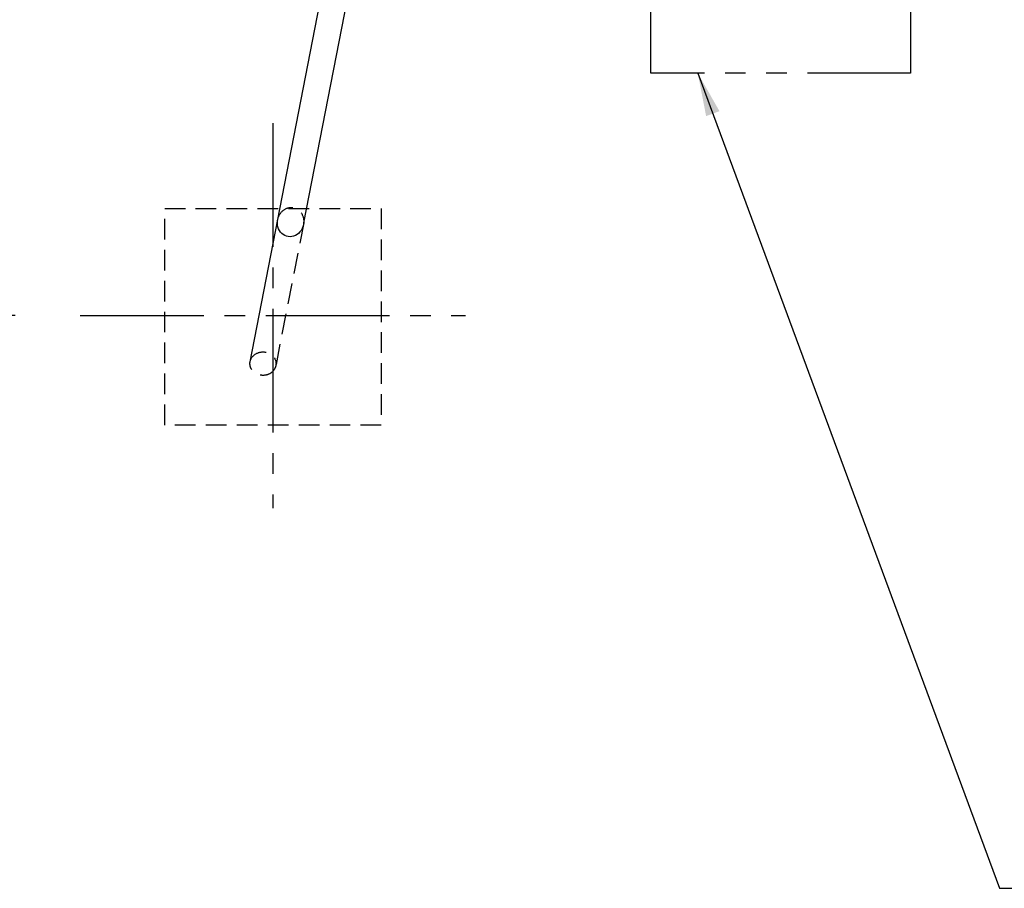
# Model space of a CAD drawing. Extents: x 0 to 29899, y 0 to 21000.
# Drawn here: x 5133 to 7407, y 11197 to 13202 of the extents above; entities that cross this region are included whole.
import ezdxf

# ---------------------------------------------------------------- set-up
doc = ezdxf.new("R2010")
doc.units = 0
doc.header["$LTSCALE"] = 15
for name, pattern in [('CENTER2', [28.575, 19.05, -3.175, 3.175, -3.175]), ('HIDDEN2', [4.7625, 3.175, -1.5875]), ('PHANTOM2', [31.75, 15.875, -3.175, 3.175, -3.175, 3.175, -3.175])]:
    doc.linetypes.add(name, pattern=pattern)
doc.layers.get('DEFPOINTS').update_dxf_attribs({"linetype": 'CONTINUOUS'})
for name, color, linetype in [('FOUND', 71, 'CONTINUOUS'), ('P003', 231, 'CONTINUOUS'), ('P901', 135, 'CONTINUOUS'), ('P903', 225, 'CONTINUOUS'), ('P_1CENTER', 2, 'CONTINUOUS'), ('P_2DIM', 6, 'CONTINUOUS')]:
    doc.layers.add(name, color=color, linetype=linetype)
doc.styles.add('BIGFONT', font='simplex.shx', dxfattribs={"bigfont": 'bigfont.shx'})
doc.dimstyles.new('DIMBIGFONT$0', dxfattribs={"dimscale": 30, "dimtxt": 3, "dimasz": 2, "dimexe": 1.5, "dimexo": 3, "dimgap": 0.75, "dimtad": 1, "dimdec": 1, "dimdsep": 46, "dimtxsty": 'BIGFONT', "dimsah": 1, "dimcen": 0, "dimclrt": 230, "dimadec": 0, "dimazin": 0, "dimtfac": 0.6, "dimtdec": 1, "dimtofl": 0, "dimtmove": 2, "dimatfit": 3, "dimfxl": 1, "dimtvp": 1, "dimtolj": 1, "dimarcsym": 0})
doc.dimstyles.new('STANDARD$7', dxfattribs={"dimtxt": 3, "dimasz": 2, "dimexe": 1.5, "dimexo": 3, "dimgap": 0.75, "dimtad": 1, "dimdec": 1, "dimdsep": 46, "dimtxsty": 'STANDARD', "dimsah": 1, "dimcen": 0, "dimclrt": 230, "dimadec": 0, "dimazin": 0, "dimtfac": 0.6, "dimtdec": 1, "dimtofl": 0, "dimtmove": 0, "dimatfit": 3, "dimfxl": 1, "dimtolj": 1, "dimarcsym": 0})

# ---------------------------------------------------------------- blocks, each defined once
blk = doc.blocks.new('*D54')
at = {"layer": 'DEFPOINTS', "color": 0}
for p in [(5272.8, 15039.2), (3888.9, 12519.2), (5272.8, 12519.2)]:
    blk.add_point(p, dxfattribs=at)
at = {"layer": 'P_2DIM', "color": 0, "lineweight": -2}
for p, q in [((5122.8, 15039.2), (3813.9, 15039.2)), ((3888.9, 14939.2), (3888.9, 12619.2)), ((5122.8, 12519.2), (3813.9, 12519.2))]:
    blk.add_line(p, q, dxfattribs=at)
at = {"layer": 'P_2DIM', "color": 0}
for points in [[(3905.5, 14939.2), (3872.2, 14939.2), (3888.9, 15039.2)], [(3872.2, 12619.2), (3905.5, 12619.2), (3888.9, 12519.2)]]:
    blk.add_solid(points, dxfattribs=at)
at = {"layer": 'P_2DIM', "color": 230, "insert": (3776.4, 13779.2), "char_height": 150, "attachment_point": 5, "rotation": 90, "style": 'BIGFONT'}
blk.add_mtext('\\A1;2520', dxfattribs=at)

msp = doc.modelspace()

# ---------------------------------------------------------------- linework, layer by layer
at = {"layer": 'FOUND', "linetype": 'HIDDEN2'}
msp.add_lwpolyline([(5968.236, 12266.322), (5468.236, 12266.322), (5468.236, 12766.322), (5968.236, 12766.322)], close=True, dxfattribs=at)
at = {"layer": 'P003'}
for points in [[(5729.228, 12740.864), (5911.095, 13675.746)], [(5970.409, 13664.293), (5789.116, 12733.394)]]:
    msp.add_lwpolyline(points, dxfattribs=at)
at = {"layer": 'P003', "extrusion": (0, 0, -1)}
msp.add_ellipse((5758.889, 12735.098), major_axis=(-6.49, -33.386), ratio=0.88842529, start_param=4.59169791, end_param=7.89589454, dxfattribs=at)
at = {"layer": 'P901', "linetype": 'PHANTOM2'}
msp.add_lwpolyline([(7190.736, 13734.647), (7190.736, 13079.197), (6590.736, 13079.197), (6590.736, 13734.647)], dxfattribs=at)
at = {"layer": 'P903'}
msp.add_lwpolyline([(5665.44, 12412.65), (5729.253, 12740.864)], dxfattribs=at)
at = {"layer": 'P903', "linetype": 'HIDDEN2'}
msp.add_lwpolyline([(5789.14, 12733.394), (5724.956, 12404.52)], dxfattribs=at)
at = {"layer": 'P903', "linetype": 'HIDDEN2', "extrusion": (0, 0, -1)}
for centre, major_axis, ratio, start_param, end_param in [((5758.914, 12735.098), (-6.49, -33.386), 0.88842529, 1.61270923, 4.59169791), ((5695.139, 12408.248), (30.1, 0), 0.89892538, 3.30565854, 6.42072878), ((5695.139, 12408.248), (30.1, 0), 0.89892538, 0.13754348, 3.30565854)]:
    msp.add_ellipse(centre, major_axis=major_axis, ratio=ratio, start_param=start_param, end_param=end_param, dxfattribs=at)
at = {"layer": 'P_1CENTER', "linetype": 'CENTER2'}
for p, q in [((5718.236, 12963.641), (5718.236, 12074.752)), ((5272.808, 12519.197), (6162.68, 12519.197))]:
    msp.add_line(p, q, dxfattribs=at)

# ---------------------------------------------------------------- dimensions: what is measured, and where the dimension line sits
at = {"layer": 'P_2DIM'}
dim = msp.add_linear_dim(base=(3888.86, 12519.197), p1=(5272.808, 15039.197), p2=(5272.808, 12519.197), angle=90, dimstyle='DIMBIGFONT$0', override={"dimscale": 50}, dxfattribs=at)
dim.commit()
dim.dimension.update_dxf_attribs({"geometry": '*D54', "text_midpoint": (3776.36, 13779.197)})

# ---------------------------------------------------------------- leaders
at = {"layer": 'P_2DIM', "annotation_type": 0, "has_hookline": 1, "hookline_direction": 0, "text_width": 1830}
msp.add_leader([(6699.191, 13079.197), (7395.642, 11196.999), (7397.642, 11196.999)], dimstyle='STANDARD$7', override={"dimscale": 50, "dimtvp": 1}, dxfattribs=at)

doc.saveas('drawing.dxf')
